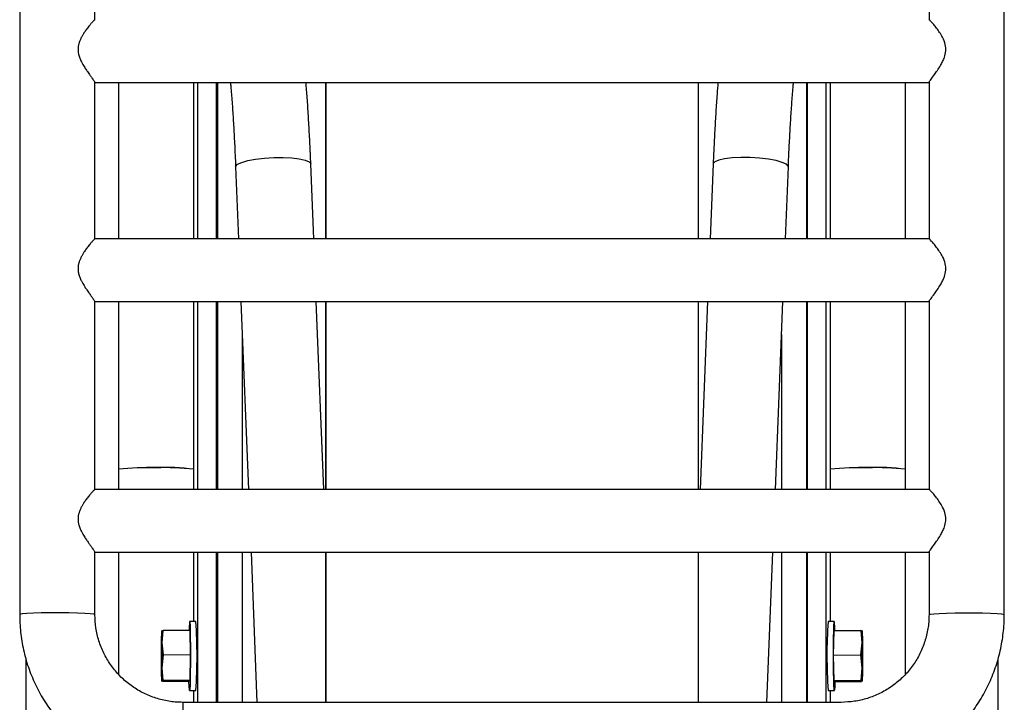
# Model space of a CAD drawing. Extents: x -8513 to 11880, y -414 to 8400.
# Drawn here: x 7280 to 7437, y 5465 to 5574 of the extents above; entities that cross this region are included whole.
import ezdxf

# ---------------------------------------------------------------- set-up
doc = ezdxf.new("R2010")
doc.units = 0
doc.header["$LTSCALE"] = 25
doc.layers.add('Arcering', color=1, linetype='Continuous')
doc.layers.add('Contour', color=4, linetype='Continuous')

# ---------------------------------------------------------------- blocks, each defined once
blk = doc.blocks.new('Ventura EZ-400 BA')
at = {"layer": 'Arcering'}
for p, q in [((1290.11, 1446.98), (1315.06, 1446.98)), ((1325.06, 1446.98), (1355.01, 1446.98)), ((1365.01, 1446.98), (1388.96, 1446.98)), ((1330.32, 1443), (1355.01, 1443)), ((1365.01, 1443), (1388.96, 1443)), ((1290.11, 1429.7), (1315.06, 1429.7)), ((1325.06, 1429.7), (1355.01, 1429.7)), ((1365.01, 1429.7), (1388.96, 1429.7)), ((1290.11, 1370.3), (1315.06, 1370.3)), ((1325.06, 1370.3), (1355.01, 1370.3)), ((1365.01, 1370.3), (1388.96, 1370.3)), ((1330.32, 1357), (1355.01, 1357)), ((1365.01, 1357), (1388.96, 1357)), ((1290.11, 1353.02), (1315.06, 1353.02)), ((1325.06, 1353.02), (1355.01, 1353.02)), ((1365.01, 1353.02), (1388.96, 1353.02)), ((1388.96, 1347.5), (1400.96, 1347.5))]:
    blk.add_line(p, q, dxfattribs=at)
at = {"layer": 'Arcering', "flags": 128}
for points in [[(1374.98, 1466.5), (1374.91, 1466.69), (1374.83, 1467.24), (1374.77, 1468.13), (1374.72, 1469.29), (1374.69, 1470.65), (1374.67, 1472.12), (1374.68, 1473.62), (1374.7, 1475.05), (1374.74, 1476.32), (1374.8, 1477.35), (1374.87, 1478.08), (1374.95, 1478.45), (1374.98, 1478.5)], [(1303.59, 1444.07), (1303.48, 1444.05), (1303.17, 1443.75), (1302.86, 1443.09), (1302.58, 1442.12), (1302.36, 1440.89), (1302.19, 1439.48), (1302.1, 1437.99), (1302.09, 1436.5), (1302.15, 1435.11), (1302.29, 1433.91), (1302.5, 1432.97), (1302.76, 1432.35), (1303.06, 1432.09), (1303.11, 1432.08)], [(1303.59, 1355.93), (1303.48, 1355.95), (1303.17, 1356.25), (1302.86, 1356.91), (1302.58, 1357.88), (1302.36, 1359.11), (1302.19, 1360.52), (1302.1, 1362.01), (1302.09, 1363.5), (1302.15, 1364.89), (1302.29, 1366.09), (1302.5, 1367.03), (1302.76, 1367.65), (1303.06, 1367.91), (1303.11, 1367.92)], [(1374.98, 1333.5), (1374.91, 1333.31), (1374.83, 1332.76), (1374.77, 1331.87), (1374.72, 1330.71), (1374.69, 1329.35), (1374.67, 1327.88), (1374.68, 1326.38), (1374.7, 1324.95), (1374.74, 1323.68), (1374.8, 1322.65), (1374.87, 1321.92), (1374.95, 1321.55), (1374.98, 1321.5)]]:
    blk.add_lwpolyline(points, dxfattribs=at)
at = {"layer": 'Contour'}
for p, q in [((1374.98, 1478.5), (988.86, 1478.5)), ((1411.16, 1477.5), (1382.05, 1477.5)), ((1200.18, 1466.5), (1280.16, 1466.5)), ((1290.05, 1466.5), (1315.12, 1466.5)), ((1290.11, 1333.5), (1290.11, 1466.5)), ((1315.06, 1466.54), (1315.06, 1333.49)), ((1325, 1466.5), (1355.06, 1466.5)), ((1325.06, 1333.5), (1325.06, 1466.5)), ((1355.01, 1466.54), (1355.01, 1333.49)), ((1364.95, 1466.5), (1374.98, 1466.5)), ((1365.01, 1333.5), (1365.01, 1466.5)), ((1315.06, 1462.75), (1290.11, 1462.75)), ((1355.01, 1462.75), (1325.06, 1462.75)), ((1384.44, 1462.75), (1365.01, 1462.75)), ((1377.58, 1455.85), (1377.5, 1455.63)), ((1377.5, 1455.63), (1379.46, 1455.77)), ((1377.5, 1451.35), (1377.5, 1455.63)), ((1377.59, 1455.84), (1377.58, 1455.85)), ((1379.46, 1455.77), (1381.41, 1455.57)), ((1381.41, 1455.57), (1383.45, 1455.77)), ((1381.42, 1451.29), (1381.41, 1455.57)), ((1383.45, 1455.77), (1385.49, 1455.63)), ((1385.49, 1455.63), (1385.57, 1455.85)), ((1385.5, 1451.35), (1385.49, 1455.63)), ((1385.57, 1455.85), (1385.57, 1455.85)), ((1385.57, 1455.85), (1385.59, 1455.83)), ((1385.66, 1451.46), (1385.65, 1455.74)), ((1388.96, 1452.5), (1388.96, 1347.5)), ((1290.11, 1450.75), (1315.06, 1450.75)), ((1325.06, 1450.75), (1355.01, 1450.75)), ((1365.01, 1450.75), (1376.08, 1450.75)), ((1376.08, 1451.4), (1376.08, 1450.4)), ((1381.42, 1451.29), (1377.5, 1451.35)), ((1385.5, 1451.35), (1381.42, 1451.29)), ((1385.66, 1451.46), (1385.5, 1451.35)), ((1387.08, 1450.41), (1387.08, 1451.41)), ((1387.08, 1450.75), (1388.96, 1450.75)), ((1315.06, 1450.11), (1290.11, 1450.11)), ((1355.01, 1450.11), (1325.06, 1450.11)), ((1388.96, 1450.11), (1365.01, 1450.11)), ((1315.06, 1447.11), (1290.11, 1447.11)), ((1355.01, 1447.11), (1325.06, 1447.11)), ((1388.96, 1447.11), (1365.01, 1447.11)), ((1315.06, 1443.61), (1303.59, 1444.07)), ((1355.01, 1442.01), (1325.06, 1443.21)), ((1388.96, 1440.66), (1365.01, 1441.61)), ((1303.11, 1432.08), (1315.06, 1431.6)), ((1325.06, 1431.2), (1355.01, 1430)), ((1315.06, 1429.74), (1290.11, 1429.74)), ((1355.01, 1429.74), (1325.06, 1429.74)), ((1388.96, 1429.74), (1365.01, 1429.74)), ((1290.11, 1370.26), (1315.06, 1370.26)), ((1325.06, 1370.26), (1355.01, 1370.26)), ((1355.01, 1370), (1325.06, 1368.8)), ((1365.01, 1370.26), (1388.96, 1370.26)), ((1315.06, 1368.4), (1303.11, 1367.92)), ((1365.01, 1358.39), (1388.96, 1359.34)), ((1325.06, 1356.79), (1355.01, 1357.99)), ((1303.59, 1355.93), (1315.06, 1356.39)), ((1315.06, 1352.89), (1290.11, 1352.89)), ((1355.01, 1352.89), (1325.06, 1352.89)), ((1388.96, 1352.89), (1365.01, 1352.89)), ((1315.06, 1349.89), (1290.11, 1349.89)), ((1315.06, 1349.25), (1290.11, 1349.25)), ((1355.01, 1349.89), (1325.06, 1349.89)), ((1355.01, 1349.25), (1325.06, 1349.25)), ((1388.96, 1349.89), (1365.01, 1349.89)), ((1376.08, 1349.25), (1365.01, 1349.25)), ((1376.08, 1349.6), (1376.08, 1348.6)), ((1377.5, 1348.65), (1381.42, 1348.71)), ((1377.5, 1348.65), (1377.5, 1344.37)), ((1381.42, 1348.71), (1381.41, 1344.43)), ((1381.42, 1348.71), (1385.5, 1348.65)), ((1385.5, 1348.65), (1385.49, 1344.37)), ((1385.5, 1348.65), (1385.66, 1348.54)), ((1387.08, 1348.59), (1387.08, 1349.59)), ((1388.96, 1349.25), (1387.08, 1349.25)), ((1385.66, 1348.54), (1385.65, 1344.26)), ((1379.46, 1344.23), (1377.5, 1344.37)), ((1377.5, 1344.37), (1377.58, 1344.15)), ((1377.58, 1344.15), (1377.59, 1344.16)), ((1381.41, 1344.43), (1379.46, 1344.23)), ((1383.45, 1344.23), (1381.41, 1344.43)), ((1385.49, 1344.37), (1383.45, 1344.23)), ((1385.57, 1344.15), (1385.49, 1344.37)), ((1385.59, 1344.17), (1385.57, 1344.15)), ((1385.57, 1344.15), (1385.57, 1344.15)), ((1290.11, 1337.25), (1315.06, 1337.25)), ((1325.06, 1337.25), (1355.01, 1337.25)), ((1365.01, 1337.25), (1384.5, 1337.25)), ((1280.12, 1333.5), (1200.22, 1333.5)), ((1315.07, 1333.5), (1290.1, 1333.5)), ((1355.02, 1333.5), (1325.05, 1333.5)), ((1374.98, 1333.5), (1365, 1333.5)), ((1382.07, 1322.5), (1411.16, 1322.5)), ((988.89, 1321.5), (1374.98, 1321.5))]:
    blk.add_line(p, q, dxfattribs=at)
at = {"layer": 'Contour', "flags": 128}
for points in [[(1385.66, 1451.5), (1386.44, 1451.47), (1386.94, 1451.44), (1387.08, 1451.4), (1386.84, 1451.37), (1386.24, 1451.34), (1385.33, 1451.31), (1384.16, 1451.29), (1382.82, 1451.27), (1381.39, 1451.27), (1379.97, 1451.27), (1378.66, 1451.29), (1377.56, 1451.31), (1376.72, 1451.34), (1376.22, 1451.37), (1376.08, 1451.4)], [(1376.08, 1348.6), (1376.22, 1348.63), (1376.72, 1348.66), (1377.56, 1348.69), (1378.66, 1348.71), (1379.97, 1348.73), (1381.39, 1348.73), (1382.82, 1348.73), (1384.16, 1348.71), (1385.33, 1348.69), (1386.24, 1348.66), (1386.84, 1348.63), (1387.08, 1348.6), (1386.94, 1348.56), (1386.44, 1348.53), (1385.66, 1348.5)]]:
    blk.add_lwpolyline(points, dxfattribs=at)
at = {"layer": 'Contour'}
for centre, radius, start, end in [((1416.32, 1456.75), 64.8, 174.6875, 185.3125), ((1382.57, 1458.67), 31.05, 172.4526, 183.5498), ((1394.73, 1455.29), 43.17, 178.0619, 186.0344), ((1379.4, 1436.87), 19.07, 89.0987, 95.4744), ((1379.07, 1468.13), 12.37, 263.0609, 271.7781), ((1381.45, 1606.46), 150.7, 269.2401, 270.7599), ((1381.7, 1305.25), 150.7, 89.2401, 90.7599), ((1383.75, 1474.84), 19.07, 269.0987, 275.4744), ((1384.08, 1443.58), 12.37, 83.0609, 91.7781), ((1377.46, 1440.5), 10.99, 89.7881, 97.2019), ((1381.51, 1533.37), 83.15, 266.2562, 273.8415), ((1381.02, 1345.2), 29.5, 172.1123, 183.7913), ((1416.32, 1343.25), 64.8, 174.6875, 185.3125), ((1381.51, 1267.57), 82.21, 86.1152, 93.7871), ((1377.46, 1359.5), 10.99, 262.7981, 270.2119), ((1379.07, 1331.87), 12.37, 88.2219, 96.9391), ((1379.4, 1363.13), 19.07, 264.5256, 270.9013), ((1381.45, 1193.54), 150.7, 89.2401, 90.7599), ((1381.7, 1494.75), 150.7, 269.2401, 270.7599), ((1383.75, 1325.16), 19.07, 84.5256, 90.9013), ((1384.08, 1356.42), 12.37, 268.2219, 276.9391), ((1396.47, 1341.81), 44.91, 178.1662, 185.8313)]:
    blk.add_arc(centre, radius, start, end, dxfattribs=at)
for points, knots in [([(1400.96, 1452.5), (1400.95, 1453.07), (1400.92, 1454.6), (1400.6, 1457.07), (1399.95, 1459.86), (1398.99, 1462.57), (1397.73, 1465.15), (1396.2, 1467.58), (1394.42, 1469.83), (1392.39, 1471.87), (1390.16, 1473.67), (1387.74, 1475.21), (1385.17, 1476.48), (1382.47, 1477.45), (1379.68, 1478.12), (1377.17, 1478.45), (1375.6, 1478.49), (1374.98, 1478.5)], [0, 0, 0, 0, 0.0420206, 0.1122188, 0.18244, 0.2526607, 0.3228803, 0.3930983, 0.4633141, 0.5335274, 0.6037379, 0.6739455, 0.7441501, 0.814352, 0.8845514, 0.9547487, 1, 1, 1, 1]), ([(1290.05, 1466.54), (1290.05, 1466.53), (1290.03, 1466.52), (1289.61, 1466.82), (1288.97, 1467.29), (1288.21, 1467.83), (1287.5, 1468.28), (1286.79, 1468.68), (1286.03, 1469.01), (1285.1, 1469.23), (1283.97, 1469.13), (1282.97, 1468.71), (1282.13, 1468.19), (1281.45, 1467.7), (1280.86, 1467.23), (1280.38, 1466.81), (1280.09, 1466.53), (1280.14, 1466.54), (1280.15, 1466.54)], [0, 0, 0, 0, 0.04604, 0.124829, 0.210455, 0.272964, 0.337275, 0.383325, 0.430322, 0.492686, 0.555408, 0.634228, 0.695552, 0.758584, 0.821143, 0.885977, 0.970582, 1, 1, 1, 1]), ([(1325, 1466.54), (1325, 1466.53), (1324.98, 1466.52), (1324.56, 1466.82), (1323.92, 1467.29), (1323.16, 1467.83), (1322.45, 1468.28), (1321.75, 1468.68), (1320.99, 1469.01), (1320.05, 1469.23), (1318.92, 1469.13), (1317.93, 1468.71), (1317.08, 1468.19), (1316.4, 1467.7), (1315.82, 1467.23), (1315.33, 1466.81), (1315.05, 1466.53), (1315.09, 1466.54), (1315.1, 1466.54)], [0, 0, 0, 0, 0.04604, 0.124829, 0.210455, 0.272964, 0.337275, 0.383325, 0.430322, 0.492686, 0.555408, 0.634228, 0.695552, 0.758584, 0.821143, 0.885977, 0.970582, 1, 1, 1, 1]), ([(1364.95, 1466.54), (1364.94, 1466.53), (1364.93, 1466.52), (1364.51, 1466.82), (1363.86, 1467.29), (1363.1, 1467.83), (1362.4, 1468.28), (1361.69, 1468.68), (1360.93, 1469.01), (1360, 1469.23), (1358.86, 1469.13), (1357.87, 1468.71), (1357.02, 1468.19), (1356.34, 1467.7), (1355.76, 1467.23), (1355.28, 1466.81), (1354.99, 1466.53), (1355.04, 1466.54), (1355.05, 1466.54)], [0, 0, 0, 0, 0.04604, 0.124829, 0.210455, 0.272964, 0.337275, 0.383325, 0.430322, 0.492686, 0.555408, 0.634228, 0.695552, 0.758584, 0.821143, 0.885977, 0.970582, 1, 1, 1, 1]), ([(1374.98, 1466.5), (1375.29, 1466.49), (1376.3, 1466.47), (1377.99, 1466.22), (1380.01, 1465.62), (1381.92, 1464.72), (1383.66, 1463.54), (1385.22, 1462.11), (1386.54, 1460.47), (1387.6, 1458.64), (1388.37, 1456.68), (1388.86, 1454.62), (1388.93, 1453.21), (1388.96, 1452.5)], [0, 0, 0, 0, 0.04204, 0.137721, 0.233472, 0.329217, 0.424949, 0.520666, 0.616365, 0.712046, 0.80771, 0.90336, 1, 1, 1, 1]), ([(1303.59, 1444.07), (1303.06, 1444.09), (1301.51, 1444.15), (1299, 1444.28), (1296.14, 1444.44), (1293.45, 1444.62), (1291.42, 1444.77), (1290.38, 1444.86), (1290.11, 1444.88)], [0, 0, 0, 0, 0.108053, 0.313348, 0.518414, 0.723019, 0.926951, 1, 1, 1, 1]), ([(1290.11, 1432.84), (1290.73, 1432.79), (1292.22, 1432.67), (1294.78, 1432.5), (1297.74, 1432.33), (1300.53, 1432.19), (1302.34, 1432.11), (1303.11, 1432.08)], [0, 0, 0, 0, 0.160709, 0.386682, 0.611727, 0.836165, 1, 1, 1, 1]), ([(1303.11, 1367.92), (1302.56, 1367.9), (1300.96, 1367.83), (1298.37, 1367.71), (1295.4, 1367.54), (1292.62, 1367.36), (1290.92, 1367.22), (1290.11, 1367.16)], [0, 0, 0, 0, 0.117711, 0.341852, 0.566304, 0.791203, 1, 1, 1, 1]), ([(1290.11, 1355.12), (1290.32, 1355.13), (1291.29, 1355.22), (1293.22, 1355.37), (1295.88, 1355.55), (1298.72, 1355.71), (1301.3, 1355.84), (1302.95, 1355.9), (1303.59, 1355.93)], [0, 0, 0, 0, 0.0564856, 0.2585405, 0.4619354, 0.666223, 0.871111, 1, 1, 1, 1]), ([(1388.96, 1347.5), (1388.95, 1347.19), (1388.93, 1346.18), (1388.68, 1344.48), (1388.08, 1342.46), (1387.18, 1340.56), (1386, 1338.81), (1384.58, 1337.25), (1382.94, 1335.93), (1381.12, 1334.86), (1379.16, 1334.09), (1377.1, 1333.59), (1375.69, 1333.53), (1374.98, 1333.5)], [0, 0, 0, 0, 0.042054, 0.137613, 0.233246, 0.328884, 0.424532, 0.520194, 0.615874, 0.711572, 0.807287, 0.903019, 1, 1, 1, 1]), ([(1374.98, 1321.5), (1375.56, 1321.51), (1377.08, 1321.54), (1379.55, 1321.85), (1382.34, 1322.51), (1385.04, 1323.47), (1387.62, 1324.73), (1390.05, 1326.26), (1392.29, 1328.05), (1394.33, 1330.07), (1396.13, 1332.31), (1397.67, 1334.73), (1398.93, 1337.31), (1399.91, 1340.01), (1400.58, 1342.8), (1400.91, 1345.31), (1400.94, 1346.88), (1400.96, 1347.5)], [0, 0, 0, 0, 0.042037, 0.112209, 0.182403, 0.252598, 0.322793, 0.39299, 0.463189, 0.533391, 0.603595, 0.673803, 0.744013, 0.814226, 0.884442, 0.95466, 1, 1, 1, 1]), ([(1280.11, 1333.49), (1280.11, 1333.48), (1280.12, 1333.47), (1280.17, 1333.41), (1280.23, 1333.34), (1280.31, 1333.26), (1280.42, 1333.17), (1280.54, 1333.05), (1280.68, 1332.93), (1280.84, 1332.79), (1281.05, 1332.62), (1281.37, 1332.36), (1281.81, 1332.03), (1282.3, 1331.7), (1282.74, 1331.44), (1283.15, 1331.22), (1283.6, 1331.04), (1284.08, 1330.89), (1284.59, 1330.81), (1285.11, 1330.81), (1285.56, 1330.88), (1285.93, 1330.98), (1286.23, 1331.09), (1286.52, 1331.21), (1286.86, 1331.37), (1287.33, 1331.62), (1287.86, 1331.94), (1288.34, 1332.27), (1288.77, 1332.57), (1289.18, 1332.86), (1289.5, 1333.1), (1289.7, 1333.24), (1289.87, 1333.36), (1289.99, 1333.44), (1290.07, 1333.49), (1290.09, 1333.5), (1290.1, 1333.5)], [0, 0, 0, 0, 0.030308, 0.049728, 0.069147, 0.088566, 0.109203, 0.130353, 0.151502, 0.172649, 0.194881, 0.225943, 0.278588, 0.321473, 0.352037, 0.383008, 0.414346, 0.4451, 0.476762, 0.507516, 0.539595, 0.558985, 0.578371, 0.597753, 0.618533, 0.649004, 0.700636, 0.742664, 0.773753, 0.821196, 0.869852, 0.890696, 0.911541, 0.954575, 0.975424, 1, 1, 1, 1]), ([(1315.06, 1333.49), (1315.07, 1333.48), (1315.07, 1333.47), (1315.12, 1333.41), (1315.18, 1333.34), (1315.27, 1333.26), (1315.37, 1333.17), (1315.49, 1333.05), (1315.63, 1332.93), (1315.8, 1332.79), (1316, 1332.62), (1316.32, 1332.36), (1316.76, 1332.03), (1317.25, 1331.7), (1317.69, 1331.44), (1318.11, 1331.22), (1318.55, 1331.04), (1319.04, 1330.89), (1319.54, 1330.81), (1320.06, 1330.81), (1320.51, 1330.88), (1320.88, 1330.98), (1321.18, 1331.09), (1321.48, 1331.21), (1321.81, 1331.37), (1322.28, 1331.62), (1322.81, 1331.94), (1323.29, 1332.27), (1323.72, 1332.57), (1324.13, 1332.86), (1324.45, 1333.1), (1324.65, 1333.24), (1324.82, 1333.36), (1324.94, 1333.44), (1325.02, 1333.49), (1325.04, 1333.5), (1325.05, 1333.5)], [0, 0, 0, 0, 0.030308, 0.049728, 0.069147, 0.088566, 0.109203, 0.130353, 0.151502, 0.172649, 0.194881, 0.225943, 0.278588, 0.321473, 0.352037, 0.383008, 0.414346, 0.4451, 0.476762, 0.507516, 0.539595, 0.558985, 0.578371, 0.597753, 0.618533, 0.649004, 0.700636, 0.742664, 0.773753, 0.821196, 0.869852, 0.890696, 0.911541, 0.954575, 0.975424, 1, 1, 1, 1]), ([(1355.01, 1333.49), (1355.01, 1333.48), (1355.02, 1333.47), (1355.07, 1333.41), (1355.13, 1333.34), (1355.21, 1333.26), (1355.31, 1333.17), (1355.44, 1333.05), (1355.58, 1332.93), (1355.74, 1332.79), (1355.95, 1332.62), (1356.27, 1332.36), (1356.7, 1332.03), (1357.19, 1331.7), (1357.63, 1331.44), (1358.05, 1331.22), (1358.5, 1331.04), (1358.98, 1330.89), (1359.48, 1330.81), (1360.01, 1330.81), (1360.46, 1330.88), (1360.83, 1330.98), (1361.13, 1331.09), (1361.42, 1331.21), (1361.76, 1331.37), (1362.23, 1331.62), (1362.75, 1331.94), (1363.24, 1332.27), (1363.67, 1332.57), (1364.08, 1332.86), (1364.39, 1333.1), (1364.6, 1333.24), (1364.76, 1333.36), (1364.9, 1333.45), (1364.98, 1333.5), (1364.99, 1333.5), (1365, 1333.5)], [0, 0, 0, 0, 0.030308, 0.049728, 0.069147, 0.088566, 0.109203, 0.130353, 0.151502, 0.172649, 0.194881, 0.225943, 0.278588, 0.321473, 0.352037, 0.383008, 0.414346, 0.445099, 0.476762, 0.507515, 0.539595, 0.558985, 0.578371, 0.597753, 0.618533, 0.649004, 0.700636, 0.742664, 0.773753, 0.821196, 0.869852, 0.890696, 0.911541, 0.954575, 0.985826, 1, 1, 1, 1])]:
    blk.add_open_spline(points, degree=3, knots=knots, dxfattribs=at)

msp = doc.modelspace()

# ---------------------------------------------------------------- block references
at = {"rotation": 270}
msp.add_blockref('Ventura EZ-400 BA', (5958.77, 6854.02, -989.59), dxfattribs=at)

doc.saveas('drawing.dxf')
